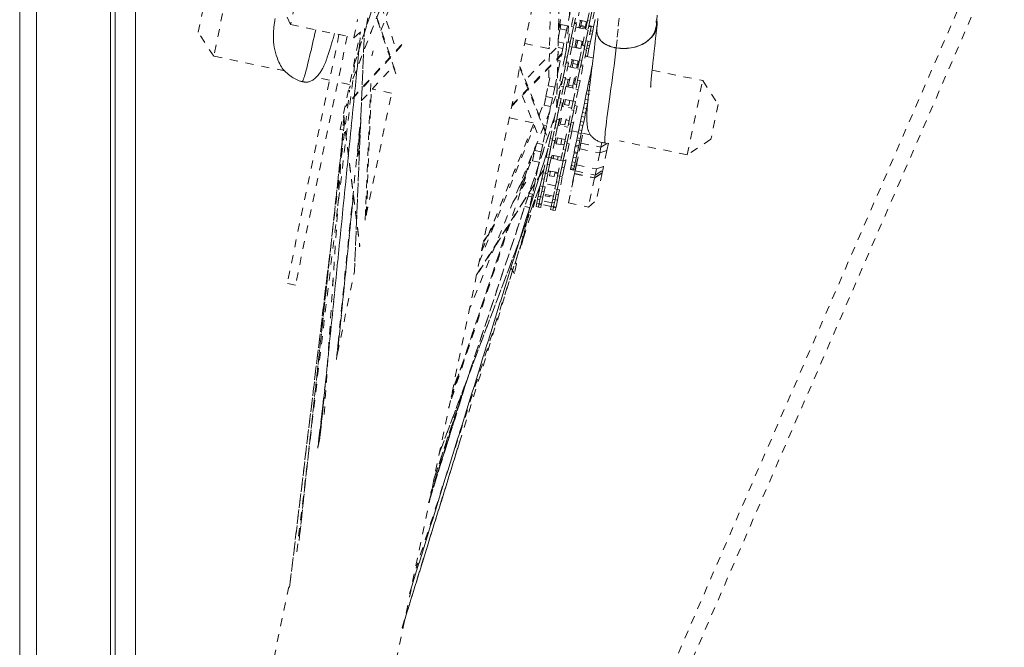
# Model space of a CAD drawing. Units: inches. Extents: x -252 to 290, y -137 to 137.
# Drawn here: x -37 to -24, y -21 to -14 of the extents above; entities that cross this region are included whole.
import ezdxf

# ---------------------------------------------------------------- set-up
doc = ezdxf.new("R2010")
doc.units = ezdxf.units.IN
doc.header["$MEASUREMENT"] = 0
doc.linetypes.add('DASHED', pattern=[0.2, 0.1, -0.1])
doc.layers.add('Unnamed [1]', color=7, linetype='Continuous', lineweight=0)

msp = doc.modelspace()

# ---------------------------------------------------------------- linework, layer by layer
at = {"layer": 'Unnamed [1]', "color": 18, "linetype": 'DASHED', "lineweight": 0, "true_color": 0x000000}
for p, q in [((-33.4211529, -32.9281359), (-4.7530886, 33.0038982)), ((-33.2469114, -33.0038982), (-4.5788471, 32.9281359)), ((-29.3548688, -9.22671), (-32.9430833, -26.4343756)), ((-32.4287315, -14.0572472), (-30.8921401, -9.2768861)), ((-30.8902842, -9.2709562), (-32.4284992, -14.0563682)), ((-29.3919501, -9.3965209), (-29.7918467, -13.8789255)), ((-29.7916452, -13.8774045), (-29.3918474, -9.3961073)), ((-29.5807858, -10.3101498), (-29.8811068, -13.6764208)), ((-31.3200249, -11.3396803), (-32.4912169, -14.3569022)), ((-31.3234287, -11.3474078), (-32.4899105, -14.3524955)), ((-29.838518, -11.5303401), (-29.9114277, -14.5938054)), ((-29.9108775, -14.5910251), (-29.8380899, -11.532687)), ((-32.0983812, -13.6369631), (-31.4564809, -11.9833009)), ((-29.9589389, -12.123311), (-30.0106926, -14.2978613)), ((-33.9843466, -13.0310599), (-34.1767891, -13.9539385)), ((-34.3704916, -13.6581694), (-34.2801157, -13.2247624)), ((-33.2210546, -13.561016), (-33.3657854, -13.2631275)), ((-33.1741803, -13.3362251), (-33.2210546, -13.561016)), ((-31.913431, -14.1749335), (-32.2184754, -13.2874591)), ((-32.2158723, -13.274818), (-31.9108619, -14.1621934)), ((-32.0929937, -13.3298262), (-31.9031748, -13.8820718)), ((-29.5264432, -13.5124252), (-29.4895567, -13.335532)), ((-29.4601884, -13.341656), (-29.4970749, -13.5185492)), ((-29.7423085, -13.4137319), (-29.776683, -13.5785786)), ((-29.6210567, -13.3538093), (-29.6604063, -13.5425143)), ((-29.4970724, -13.5185371), (-29.4693205, -13.38545)), ((-29.4399522, -13.391574), (-29.4793018, -13.580279)), ((-33.2210546, -13.561016), (-32.4338898, -13.7251589)), ((-32.4338898, -13.7251589), (-32.3870155, -13.500368)), ((-32.258105, -13.4773404), (-32.2828543, -13.5960283)), ((-29.8682812, -13.6149134), (-29.8572033, -13.5617882)), ((-29.776683, -13.5785786), (-29.8572033, -13.5617882)), ((-29.776683, -13.5785786), (-29.7877609, -13.6317038)), ((-29.7700779, -13.7745309), (-29.7307284, -13.5858259)), ((-29.7013601, -13.5919499), (-29.7407097, -13.7806549)), ((-29.7075477, -13.4746605), (-29.7307284, -13.5858259)), ((-29.7307284, -13.5858259), (-29.7013601, -13.5919499)), ((-29.7291145, -13.7250491), (-29.7013585, -13.5919425)), ((-29.6781794, -13.4807845), (-29.7013601, -13.5919499)), ((-29.6628597, -13.55428), (-29.6997462, -13.7311731)), ((-29.6922281, -13.5481558), (-29.6628601, -13.5542803)), ((-29.6604061, -13.5425162), (-29.6897742, -13.5363917)), ((-29.6749551, -13.5394825), (-29.6762941, -13.5514792)), ((-29.6711518, -13.5940479), (-29.548784, -13.6195675)), ((-29.529745, -13.5282605), (-29.6521126, -13.5027447)), ((-29.6352898, -13.6015418), (-29.6162518, -13.510243)), ((-29.6174349, -13.6052511), (-29.6137805, -13.587726)), ((-29.6137805, -13.587726), (-29.6111929, -13.5753169)), ((-29.6137805, -13.587726), (-29.5569682, -13.5995727)), ((-29.6111929, -13.5753169), (-29.5983956, -13.5139463)), ((-29.5543806, -13.5871636), (-29.6111929, -13.5753169)), ((-29.5543806, -13.5871636), (-29.5569682, -13.5995727)), ((-29.5415834, -13.5257931), (-29.5543806, -13.5871636)), ((-29.5264432, -13.5124252), (-29.5496239, -13.6235906)), ((-29.5264432, -13.5124252), (-29.4970749, -13.5185492)), ((-29.4970749, -13.5185492), (-29.5202556, -13.6297146)), ((-29.4817552, -13.5920446), (-29.5186417, -13.7689378)), ((-29.5111244, -13.5859206), (-29.4817544, -13.5920451)), ((-29.5098344, -13.579764), (-29.4815584, -13.5856591)), ((-29.4793025, -13.5802772), (-29.5086704, -13.5741565)), ((-29.4828451, -13.5918352), (-29.4815574, -13.5856602)), ((-29.4815574, -13.5856602), (-29.4828439, -13.5918294)), ((-29.4815584, -13.5856591), (-29.4521884, -13.5917836)), ((-29.4804006, -13.5801124), (-29.4815573, -13.5856593)), ((-29.4521891, -13.5917842), (-29.4631633, -13.6444119)), ((-29.4332213, -13.500822), (-29.4521761, -13.5917215)), ((-34.1767891, -13.9539385), (-34.3704916, -13.6581694)), ((-32.618764, -13.6866082), (-33.2635254, -16.7786305)), ((-32.515606, -13.7081191), (-33.1603674, -16.8001415)), ((-32.6035624, -14.8647376), (-32.3511865, -13.6544418)), ((-32.4338898, -13.7251589), (-32.2828543, -13.5960283)), ((-32.3007492, -13.6112682), (-32.4254213, -16.6321577)), ((-32.4248672, -16.6278295), (-32.3003603, -13.6109415)), ((-29.8901405, -13.7197421), (-29.8682812, -13.6149134)), ((-29.8682812, -13.6149134), (-29.7877609, -13.6317038)), ((-29.7877609, -13.6317038), (-29.8211433, -13.791793)), ((-29.6339976, -13.5953709), (-29.616146, -13.5990957)), ((-29.5889735, -13.8122956), (-29.5496239, -13.6235906)), ((-29.5569682, -13.5995727), (-29.5606226, -13.6170978)), ((-29.5202556, -13.6297146), (-29.5596052, -13.8184196)), ((-29.559333, -13.6109399), (-29.547494, -13.6134108)), ((-29.5496239, -13.6235906), (-29.5202556, -13.6297146)), ((-29.54801, -13.7628138), (-29.5202541, -13.6297071)), ((-29.4994329, -13.6768501), (-29.4711569, -13.6827452)), ((-29.4914397, -13.6385156), (-29.4631633, -13.6444119)), ((-29.471157, -13.6827464), (-29.4901117, -13.7736458)), ((-29.4631633, -13.6444119), (-29.4711568, -13.6827455)), ((-32.8550242, -18.695566), (-32.355083, -13.7268244)), ((-32.3551356, -13.7268713), (-32.8546125, -18.6909979)), ((-31.8403358, -13.8237821), (-32.5374871, -14.5787964)), ((-31.8376726, -13.8110925), (-32.5259111, -14.5564542)), ((-30.3080127, -13.7976645), (-30.0003134, -13.8618272)), ((-29.8211433, -13.791793), (-29.8915068, -13.7771205)), ((-29.8211433, -13.791793), (-29.8356025, -13.8611333)), ((-29.8094179, -13.9631898), (-29.7725314, -13.7862966)), ((-29.7431631, -13.7924206), (-29.7800496, -13.9693138)), ((-29.7800471, -13.9693017), (-29.7522952, -13.8362146)), ((-29.7725318, -13.7862983), (-29.7431639, -13.7924191)), ((-29.7407099, -13.780655), (-29.770078, -13.7745304)), ((-29.7291145, -13.7250491), (-29.7522952, -13.8362146)), ((-29.7522952, -13.8362146), (-29.7229269, -13.8423386)), ((-29.7497163, -13.8238488), (-29.7496683, -13.8237994)), ((-29.7291145, -13.7250491), (-29.6997462, -13.7311731)), ((-29.6997462, -13.7311731), (-29.7229269, -13.8423386)), ((-29.7220874, -13.8383151), (-29.5997198, -13.8638308)), ((-29.5806806, -13.7725276), (-29.7030484, -13.747008)), ((-29.6862222, -13.8457936), (-29.6671838, -13.7544927)), ((-29.6719345, -13.7772941), (-29.654081, -13.7810189)), ((-29.6678555, -13.8470483), (-29.6493307, -13.7582109)), ((-29.6283134, -14.0009544), (-29.5914269, -13.8240613)), ((-29.5925185, -13.7700576), (-29.6110432, -13.858895)), ((-29.5620586, -13.8301853), (-29.5989451, -14.0070784)), ((-29.5972698, -13.7928669), (-29.5854309, -13.7953341)), ((-29.5914262, -13.8240631), (-29.5620582, -13.8301839)), ((-29.5596043, -13.8184198), (-29.5889742, -13.8122953)), ((-29.54801, -13.7628138), (-29.5711907, -13.8739792)), ((-29.5631449, -13.8299588), (-29.5606915, -13.8181932)), ((-29.54801, -13.7628138), (-29.5186417, -13.7689378)), ((-29.5186417, -13.7689378), (-29.5418224, -13.8801032)), ((-29.5293757, -13.8204399), (-29.5010989, -13.8263363)), ((-29.5184013, -13.7678117), (-29.4901253, -13.7737068)), ((-29.5010989, -13.8263363), (-29.5090924, -13.8646699)), ((-29.4901248, -13.7737086), (-29.5010989, -13.8263363)), ((-33.290733, -14.1387026), (-34.1767891, -13.9539385)), ((-32.1953117, -13.8866795), (-32.2086358, -13.950577)), ((-30.4706411, -14.5773652), (-29.7916307, -13.8776181)), ((-30.4677923, -14.5638547), (-29.788698, -13.864021)), ((-29.9184864, -13.8556766), (-30.3017596, -14.2506549)), ((-30.0120148, -13.8594091), (-30.0000173, -13.8474981)), ((-30.002689, -13.8613332), (-30.0001958, -13.8588579)), ((-29.8932203, -13.8491186), (-29.8356025, -13.8611333)), ((-29.8356025, -13.8611333), (-29.8675382, -14.0142845)), ((-29.7229269, -13.8423386), (-29.7622764, -14.0310436)), ((-29.66837, -13.8495157), (-29.6678555, -13.8470483)), ((-29.6110432, -13.858895), (-29.6678555, -13.8470483)), ((-29.6110432, -13.858895), (-29.6115577, -13.8613624)), ((-29.5989426, -14.0070664), (-29.5711907, -13.8739792)), ((-29.5418224, -13.8801032), (-29.581172, -14.0688082)), ((-29.5711907, -13.8739792), (-29.5418224, -13.8801032)), ((-29.5572745, -13.9542115), (-29.4577188, -13.9749713)), ((-29.5563382, -13.9497349), (-29.5280602, -13.9556338)), ((-29.5373698, -13.8587733), (-29.5090918, -13.8646722)), ((-29.5280604, -13.955633), (-29.5289946, -13.960113)), ((-29.5090926, -13.8646708), (-29.5280473, -13.9555702)), ((-33.1441476, -20.1171839), (-32.4241589, -14.0688836)), ((-33.1441336, -20.1170666), (-32.424152, -14.0688258)), ((-32.3377746, -14.5072951), (-31.9452747, -14.082218)), ((-30.0494199, -14.8864605), (-30.3678181, -14.0843166)), ((-29.8675382, -14.0142845), (-29.897005, -14.00814)), ((-29.8675382, -14.0142845), (-29.8851058, -14.0985316)), ((-29.8719481, -14.2630602), (-29.8325986, -14.0743552)), ((-29.8032303, -14.0804792), (-29.8425798, -14.2691842)), ((-29.8094179, -13.9631898), (-29.8325986, -14.0743552)), ((-29.8325986, -14.0743552), (-29.8032303, -14.0804792)), ((-29.8312642, -14.2149191), (-29.8032284, -14.0804703)), ((-29.8094179, -13.9631898), (-29.7800496, -13.9693138)), ((-29.7800496, -13.9693138), (-29.8032303, -14.0804792)), ((-29.7647299, -14.0428092), (-29.8018959, -14.2210431)), ((-29.7940976, -14.0366862), (-29.7647296, -14.0428107)), ((-29.7622758, -14.0310428), (-29.7916457, -14.0249183)), ((-29.7730232, -14.0825784), (-29.6506555, -14.1080941)), ((-29.6316164, -14.0167909), (-29.753984, -13.9912752)), ((-29.7371572, -14.090058), (-29.7181179, -13.9987529)), ((-29.719305, -14.0937802), (-29.7094306, -14.0464264)), ((-29.7094306, -14.0464264), (-29.7002658, -14.0024755)), ((-29.7094306, -14.0464264), (-29.6526184, -14.0582731)), ((-29.6526184, -14.0582731), (-29.6624928, -14.105627)), ((-29.6434535, -14.0143222), (-29.6526184, -14.0582731)), ((-29.6283134, -14.0009544), (-29.6514941, -14.1121199)), ((-29.6283134, -14.0009544), (-29.5989451, -14.0070784)), ((-29.5989451, -14.0070784), (-29.6221258, -14.1182439)), ((-29.5836254, -14.0805739), (-29.6207915, -14.2588077)), ((-29.6129939, -14.074451), (-29.5836259, -14.0805756)), ((-29.581172, -14.0688076), (-29.6105401, -14.0626831)), ((-29.4716624, -14.0841751), (-29.487684, -14.1610084)), ((-30.3707449, -14.0984531), (-30.0018867, -15.0277218)), ((-29.8851058, -14.0985316), (-29.9151401, -14.2425643)), ((-29.8990869, -14.0956162), (-29.8851058, -14.0985316)), ((-29.6908436, -14.3008249), (-29.6514941, -14.1121199)), ((-29.6221258, -14.1182439), (-29.6614753, -14.3069489)), ((-29.6514941, -14.1121199), (-29.6221258, -14.1182439)), ((-29.6501598, -14.2526837), (-29.6221239, -14.118235)), ((-29.4946201, -14.1942711), (-29.509939, -14.2677346)), ((-29.487684, -14.1610084), (-29.4946201, -14.1942711)), ((-29.4946201, -14.1942711), (-29.4857766, -14.1961152)), ((-28.7235511, -14.1280631), (-28.0949416, -14.2591433)), ((-32.7371073, -14.254147), (-32.9055166, -14.2190295)), ((-32.48711, -14.3062775), (-32.6339507, -14.2756576)), ((-32.2929503, -15.9947247), (-32.2199142, -14.2250102)), ((-29.8457415, -14.2685252), (-30.9982818, -17.1054147)), ((-29.8461955, -14.2684303), (-30.9979762, -17.1034499)), ((-30.04375, -14.4563927), (-30.016014, -14.3233815)), ((-30.016014, -14.3233815), (-29.9956604, -14.2257738)), ((-30.016014, -14.3233815), (-29.9354936, -14.3401719)), ((-29.9151401, -14.2425643), (-29.9354936, -14.3401719)), ((-29.8864364, -14.4740673), (-29.8463553, -14.2818542)), ((-29.8853703, -14.4743905), (-29.8544623, -14.326168)), ((-29.8425794, -14.2691853), (-29.8719475, -14.2630608)), ((-29.8312642, -14.2149191), (-29.8544623, -14.326168)), ((-29.8544623, -14.326168), (-29.825094, -14.332292)), ((-29.8463555, -14.281856), (-29.8452693, -14.2820817)), ((-29.8312642, -14.2149191), (-29.8018959, -14.2210431)), ((-29.8018959, -14.2210431), (-29.825094, -14.332292)), ((-29.7512003, -14.246739), (-29.8049179, -14.2355384)), ((-29.7883281, -14.3354531), (-29.769053, -14.2430175)), ((-29.7704759, -14.3391757), (-29.7655476, -14.3155412)), ((-29.7655476, -14.3155412), (-29.744359, -14.2139293)), ((-29.7087353, -14.3273879), (-29.7655476, -14.3155412)), ((-29.7087353, -14.3273879), (-29.7136637, -14.3510225)), ((-29.6875468, -14.2257761), (-29.7087353, -14.3273879)), ((-29.7053319, -14.5118319), (-29.6652509, -14.3196189)), ((-29.6825502, -14.2610542), (-29.6943891, -14.258587)), ((-29.6614757, -14.3069502), (-29.6908437, -14.3008257)), ((-29.6501598, -14.2526837), (-29.6733578, -14.3639327)), ((-29.6652519, -14.319617), (-29.6641637, -14.3198465)), ((-29.6501598, -14.2526837), (-29.6207915, -14.2588077)), ((-29.6207915, -14.2588077), (-29.6439896, -14.3700567)), ((-29.5183714, -14.3081731), (-29.532781, -14.3772755)), ((-29.509939, -14.2677346), (-29.5183714, -14.3081731)), ((-29.5183714, -14.3081731), (-29.5001686, -14.3119689)), ((-29.509939, -14.2677346), (-29.4951472, -14.270819)), ((-28.2873841, -15.1820219), (-28.0949416, -14.2591433)), ((-28.0949416, -14.2591433), (-27.9012392, -14.5549124)), ((-33.2340549, -20.559289), (-32.4868846, -14.3791284)), ((-32.2797071, -15.9308278), (-31.9637078, -14.4154194)), ((-32.2788097, -15.9265742), (-32.2153133, -14.3746111)), ((-32.2783585, -15.9247624), (-32.2149196, -14.3742066)), ((-31.9636976, -14.4154216), (-32.2062411, -14.3648454)), ((-30.3394357, -14.442171), (-30.1436766, -14.9353491)), ((-29.9354936, -14.3401719), (-29.9632297, -14.4731831)), ((-29.825094, -14.332292), (-29.8641849, -14.5197564)), ((-29.8261108, -14.3317323), (-29.8570681, -14.4801913)), ((-29.7959117, -14.3338718), (-29.8278075, -14.4868316)), ((-29.7959111, -14.3338727), (-29.6735435, -14.3593884)), ((-29.7042658, -14.5121551), (-29.6733578, -14.3639327)), ((-29.6439896, -14.3700567), (-29.6830804, -14.557521)), ((-29.6450064, -14.369497), (-29.6759637, -14.5179559)), ((-29.6733578, -14.3639327), (-29.6439896, -14.3700567)), ((-29.5425444, -14.4240971), (-29.5558544, -14.4879266)), ((-29.532781, -14.3772755), (-29.5425444, -14.4240971)), ((-29.5425444, -14.4240971), (-29.5038899, -14.4321575)), ((-29.532781, -14.3772755), (-29.4941264, -14.3853359)), ((-30.1301994, -14.6828673), (-30.0496455, -14.4845899)), ((-30.0664928, -14.5654579), (-30.04375, -14.4563927)), ((-29.9859724, -14.5822484), (-30.0664928, -14.5654579)), ((-29.9632297, -14.4731831), (-30.04375, -14.4563927)), ((-29.9632297, -14.4731831), (-29.9859724, -14.5822484)), ((-29.8864364, -14.4740673), (-29.9095428, -14.5848764)), ((-29.8864364, -14.4740673), (-29.8570681, -14.4801913)), ((-29.8383906, -14.537584), (-29.8815737, -14.7446731)), ((-29.8570681, -14.4801913), (-29.8801745, -14.5910004)), ((-29.8677597, -14.5314608), (-29.8383898, -14.5375853)), ((-29.8641841, -14.5197574), (-29.8652703, -14.5195317)), ((-29.839113, -14.5789975), (-29.8202239, -14.488413)), ((-29.7054401, -14.5123486), (-29.8278077, -14.4868328)), ((-29.8155303, -14.5552389), (-29.8023718, -14.4921356)), ((-29.7587181, -14.5670856), (-29.8155303, -14.5552389)), ((-29.7455595, -14.5039823), (-29.7587181, -14.5670856)), ((-29.7053319, -14.5118319), (-29.7284383, -14.6226411)), ((-29.7053319, -14.5118319), (-29.6759637, -14.5179559)), ((-29.6759637, -14.5179559), (-29.69907, -14.6287651)), ((-29.6866541, -14.5692256), (-29.657286, -14.5753502)), ((-29.6830803, -14.5575223), (-29.6841666, -14.5572927)), ((-29.5667669, -14.5402589), (-29.5787707, -14.5978244)), ((-29.5558544, -14.4879266), (-29.5667669, -14.5402589)), ((-29.5667669, -14.5402589), (-29.5281124, -14.5483193)), ((-29.5558544, -14.4879266), (-29.5171999, -14.495987)), ((-29.5401162, -14.6058848), (-29.5281124, -14.5483193)), ((-29.5281124, -14.5483193), (-29.5171999, -14.495987)), ((-27.9012392, -14.5549124), (-27.991615, -14.9883194)), ((-32.6504289, -17.7231608), (-32.3453186, -14.690776)), ((-32.5604982, -14.6891482), (-32.3597737, -16.3148387)), ((-29.9859724, -14.5822484), (-30.0109969, -14.7022558)), ((-29.9456089, -14.757835), (-29.9095428, -14.5848764)), ((-29.8801745, -14.5910004), (-29.9162406, -14.763959)), ((-29.910942, -14.7385491), (-29.880173, -14.5909931)), ((-29.9095428, -14.5848764), (-29.8801745, -14.5910004)), ((-29.8466834, -14.577353), (-29.8212476, -14.5826586)), ((-29.7645044, -14.7955997), (-29.7284383, -14.6226411)), ((-29.7644365, -14.5945028), (-29.7243157, -14.6028688)), ((-29.69907, -14.6287651), (-29.7351361, -14.8017237)), ((-29.7298375, -14.7763138), (-29.6990685, -14.6287578)), ((-29.7284383, -14.6226411), (-29.69907, -14.6287651)), ((-29.6572861, -14.5753487), (-29.7004692, -14.7824378)), ((-29.5906588, -14.6548349), (-29.6011993, -14.7053831)), ((-29.5787707, -14.5978244), (-29.5906588, -14.6548349)), ((-29.5906588, -14.6548349), (-29.5520043, -14.6628953)), ((-29.5787707, -14.5978244), (-29.5401162, -14.6058848)), ((-29.5625448, -14.7134435), (-29.5520043, -14.6628953)), ((-29.5520043, -14.6628953), (-29.5401162, -14.6058848)), ((-32.560103, -14.7156334), (-32.8063173, -18.4709387)), ((-32.5598148, -14.7179533), (-32.8056427, -18.4673634)), ((-32.5515861, -14.7846555), (-32.5848123, -15.09247)), ((-32.5612195, -14.706581), (-32.3615543, -16.3236915)), ((-32.3489401, -14.7790477), (-32.3919062, -15.2066317)), ((-32.3918867, -15.2069153), (-32.3489817, -14.7799392)), ((-31.4373156, -19.2100995), (-29.9343966, -14.7036848)), ((-29.9340813, -14.7025549), (-31.4354149, -19.2042159)), ((-30.1981715, -14.7979756), (-30.8427808, -16.3780018)), ((-30.8412095, -16.3754312), (-30.1979456, -14.7987027)), ((-30.2044387, -14.7822696), (-30.5004552, -14.720543)), ((-30.0357733, -14.8210739), (-30.0675342, -14.814451)), ((-30.0109969, -14.7022558), (-30.0357733, -14.8210739)), ((-30.0109969, -14.7022558), (-30.0210971, -14.7001497)), ((-29.9917266, -14.9789973), (-29.9460865, -14.7601257)), ((-29.9167182, -14.7662497), (-29.9623583, -14.9851213)), ((-29.9460864, -14.7601269), (-29.9167184, -14.7662514)), ((-29.9162396, -14.76396), (-29.9456096, -14.7578355)), ((-29.910942, -14.7385491), (-29.9332235, -14.8454024)), ((-29.910942, -14.7385491), (-29.8815737, -14.7446731)), ((-29.8815737, -14.7446731), (-29.9038552, -14.8515264)), ((-29.8956421, -14.8121436), (-29.8702063, -14.8174454)), ((-29.8880591, -14.8137241), (-29.8709957, -14.7318946)), ((-29.8531442, -14.7356187), (-29.87858, -14.7303131)), ((-29.8661662, -14.7980686), (-29.8506654, -14.723733)), ((-29.809354, -14.8099154), (-29.8661662, -14.7980686)), ((-29.8106221, -15.016762), (-29.7649821, -14.7978904)), ((-29.7938532, -14.7355797), (-29.809354, -14.8099154)), ((-29.7562123, -14.7558289), (-29.7963312, -14.7474629)), ((-29.7356138, -14.8040144), (-29.7812538, -15.022886)), ((-29.7649827, -14.7978917), (-29.7356146, -14.8040163)), ((-29.7351359, -14.8017248), (-29.7645039, -14.7956003)), ((-29.7298375, -14.7763138), (-29.752119, -14.8831671)), ((-29.7298375, -14.7763138), (-29.7004692, -14.7824378)), ((-29.7004692, -14.7824378), (-29.7227507, -14.8892911)), ((-29.6227681, -14.8088187), (-29.6358963, -14.871776)), ((-29.6138149, -14.7658824), (-29.6227681, -14.8088187)), ((-29.6227681, -14.8088187), (-29.5841136, -14.8168791)), ((-29.6011993, -14.7053831), (-29.6138149, -14.7658824)), ((-29.6138149, -14.7658824), (-29.5751604, -14.7739428)), ((-29.6011993, -14.7053831), (-29.5625448, -14.7134435)), ((-29.5972417, -14.8798364), (-29.5841136, -14.8168791)), ((-29.5841136, -14.8168791), (-29.5751604, -14.7739428)), ((-29.5751604, -14.7739428), (-29.5625448, -14.7134435)), ((-32.5703333, -14.8716661), (-32.6035626, -14.864736)), ((-30.8749069, -16.5159074), (-30.1876931, -14.8243835)), ((-30.0577307, -14.9263728), (-30.0840283, -15.0524857)), ((-30.0357733, -14.8210739), (-30.0577307, -14.9263728)), ((-29.9623589, -14.9851245), (-29.9332235, -14.8454024)), ((-29.9038552, -14.8515264), (-29.9358316, -15.0048727)), ((-29.9332235, -14.8454024), (-29.9038552, -14.8515264)), ((-29.8133951, -14.8292934), (-29.7732744, -14.8376593)), ((-29.7812544, -15.0228892), (-29.752119, -14.8831671)), ((-29.7227507, -14.8892911), (-29.7547271, -15.0426374)), ((-29.752119, -14.8831671), (-29.7227507, -14.8892911)), ((-29.6417005, -14.8996142), (-29.7214351, -14.8829876)), ((-29.6431382, -14.9065056), (-29.6565557, -14.9708505)), ((-29.6358963, -14.871776), (-29.6431382, -14.9065056)), ((-29.6431382, -14.9065056), (-29.6044837, -14.914566)), ((-29.6358963, -14.871776), (-29.5972417, -14.8798364)), ((-29.6179012, -14.9789109), (-29.6044837, -14.914566)), ((-29.6095564, -15.0344717), (-29.5839467, -14.9116576)), ((-29.6044837, -14.914566), (-29.5972417, -14.8798364)), ((-29.4931919, -14.9305818), (-29.603046, -14.9076746)), ((-32.5800163, -15.0193308), (-33.1152302, -19.9771045)), ((-33.1150069, -19.9761842), (-32.5801977, -15.0221591)), ((-30.0840283, -15.0524857), (-30.1579757, -15.0370658)), ((-30.0840283, -15.0524857), (-30.1026953, -15.1420056)), ((-29.9917266, -14.9789973), (-30.0124244, -15.0782561)), ((-29.9917266, -14.9789973), (-29.9623583, -14.9851213)), ((-29.9623583, -14.9851213), (-29.9830561, -15.0843801)), ((-29.9358393, -15.0049098), (-29.9801977, -15.2176353)), ((-29.9358323, -15.0048713), (-29.9652002, -14.9987506)), ((-29.9411224, -15.0302457), (-29.9156867, -15.0355475)), ((-29.9335377, -15.0318216), (-29.919955, -14.966684)), ((-29.805171, -14.9906194), (-29.9275386, -14.9651037)), ((-29.9171906, -15.0427617), (-29.9021029, -14.9704071)), ((-29.8603784, -15.0546084), (-29.9171906, -15.0427617)), ((-29.8452907, -14.9822539), (-29.8603784, -15.0546084)), ((-29.8588736, -15.0473954), (-29.8187547, -15.0557614)), ((-29.8106221, -15.016762), (-29.8313199, -15.1160208)), ((-29.8106221, -15.016762), (-29.7812538, -15.022886)), ((-29.7812538, -15.022886), (-29.8019516, -15.1221448)), ((-29.7547349, -15.0426745), (-29.7990933, -15.2553999)), ((-29.7547266, -15.0426361), (-29.7840947, -15.0365116)), ((-29.6101933, -15.0375263), (-29.7343482, -15.6329242)), ((-29.6754543, -15.0614805), (-29.6790256, -15.0786075)), ((-29.6619872, -14.9968977), (-29.6754543, -15.0614805)), ((-29.6754543, -15.0614805), (-29.6367997, -15.0695409)), ((-29.6565557, -14.9708505), (-29.6619872, -14.9968977)), ((-29.6619872, -14.9968977), (-29.6233326, -15.0049581)), ((-29.6565557, -14.9708505), (-29.6179012, -14.9789109)), ((-29.6367997, -15.0695409), (-29.6233326, -15.0049581)), ((-29.6244923, -15.1060984), (-29.6095564, -15.0344717)), ((-29.6244923, -15.1060984), (-29.612592, -15.0490296)), ((-29.6233326, -15.0049581), (-29.6179012, -14.9789109)), ((-29.6099607, -15.0364156), (-29.6136115, -15.0356543)), ((-29.612592, -15.0490296), (-29.6095564, -15.0344717)), ((-29.6095564, -15.0344717), (-29.3605419, -15.0863972)), ((-29.348494, -15.0286203), (-29.3605419, -15.0863972)), ((-29.3605419, -15.0863972), (-29.2785687, -15.0348821)), ((-29.2862354, -15.1268368), (-29.266987, -15.0345291)), ((-28.2873841, -15.1820219), (-29.1277172, -15.0067921)), ((-27.991615, -14.9883194), (-28.2873841, -15.1820219)), ((-32.3858659, -15.0937787), (-32.3678863, -15.2381276)), ((-32.3845426, -15.081179), (-32.3671156, -15.2210908)), ((-30.0168814, -15.0996322), (-31.7425353, -20.636751)), ((-31.7424201, -20.6363816), (-30.0171102, -15.1003669)), ((-30.1741803, -15.0818867), (-31.2548257, -18.3221385)), ((-30.2105715, -15.2564027), (-30.1832157, -15.1252152)), ((-30.1832157, -15.1252152), (-30.1720679, -15.0717546)), ((-30.1026953, -15.1420056), (-30.1832157, -15.1252152)), ((-30.1026953, -15.1420056), (-30.1300511, -15.2731931)), ((-30.080326, -15.4038854), (-30.0320171, -15.1722149)), ((-30.0400477, -15.2107267), (-30.0124244, -15.0782561)), ((-30.0124244, -15.0782561), (-29.9830561, -15.0843801)), ((-29.9830561, -15.0843801), (-30.0106794, -15.2168507)), ((-30.009566, -15.2115113), (-29.9830534, -15.0843669)), ((-29.9739896, -15.2258129), (-29.9654319, -15.1847733)), ((-29.9475833, -15.1885076), (-29.973019, -15.1832058)), ((-29.8589433, -15.2484914), (-29.8313199, -15.1160208)), ((-29.8313199, -15.1160208), (-29.8019516, -15.1221448)), ((-29.8019516, -15.1221448), (-29.829575, -15.2546154)), ((-29.8284616, -15.2492759), (-29.8019489, -15.1221316)), ((-29.695072, -15.1555597), (-29.7068278, -15.2119358)), ((-29.6923026, -15.1422784), (-29.695072, -15.1555597)), ((-29.6564175, -15.1636201), (-29.695072, -15.1555597)), ((-29.6790256, -15.0786075), (-29.6923026, -15.1422784)), ((-29.6923026, -15.1422784), (-29.653648, -15.1503388)), ((-29.6790256, -15.0786075), (-29.6403711, -15.0866679)), ((-29.6681733, -15.2199962), (-29.6564175, -15.1636201)), ((-29.6659142, -15.3047419), (-29.6244923, -15.1060984)), ((-29.6564175, -15.1636201), (-29.653648, -15.1503388)), ((-29.653648, -15.1503388), (-29.6403711, -15.0866679)), ((-29.6403711, -15.0866679), (-29.6367997, -15.0695409)), ((-29.6244923, -15.1060984), (-29.3754778, -15.1580239)), ((-29.3754778, -15.1580239), (-29.4168998, -15.3566674)), ((-29.3605419, -15.0863972), (-29.3754778, -15.1580239)), ((-29.3754778, -15.1580239), (-29.2862354, -15.1268368)), ((-29.2862354, -15.1268368), (-29.3276574, -15.3254803)), ((-30.2208673, -15.1918792), (-30.3683138, -15.6335903)), ((-30.3681488, -15.6333027), (-30.2204438, -15.1908176)), ((-30.1300511, -15.2731931), (-30.2105715, -15.2564027)), ((-30.1300511, -15.2731931), (-30.1451468, -15.3455861)), ((-30.0106802, -15.2168541), (-30.0509577, -15.4100094)), ((-30.0509576, -15.4100089), (-30.0279754, -15.2997953)), ((-30.0106787, -15.2168489), (-30.0400486, -15.2107282)), ((-30.009566, -15.2115113), (-30.0279754, -15.2997953)), ((-30.0279754, -15.2997953), (-29.9986071, -15.3059193)), ((-29.9986071, -15.3059193), (-30.0217622, -15.4169619)), ((-30.009566, -15.2115113), (-29.9801977, -15.2176353)), ((-29.9801977, -15.2176353), (-29.9986071, -15.3059193)), ((-29.9815737, -15.2242323), (-29.9561378, -15.2295379)), ((-29.9555582, -15.2267573), (-29.9475804, -15.1884992)), ((-29.9555582, -15.2267573), (-29.8987459, -15.238604)), ((-29.8907682, -15.2003459), (-29.9475804, -15.1884992)), ((-29.8993248, -15.2413821), (-29.859206, -15.2497481)), ((-29.8992215, -15.4416501), (-29.8509126, -15.2099796)), ((-29.8907682, -15.2003459), (-29.8987459, -15.238604)), ((-29.8506513, -15.2087216), (-29.8907701, -15.2003556)), ((-29.8295757, -15.2546188), (-29.8698532, -15.4477741)), ((-29.829575, -15.2546137), (-29.8589429, -15.248493)), ((-29.8284616, -15.2492759), (-29.8468709, -15.3375599)), ((-29.8284616, -15.2492759), (-29.7990933, -15.2553999)), ((-29.7990933, -15.2553999), (-29.8175026, -15.3436839)), ((-29.7649198, -15.7795338), (-29.6599031, -15.2759149)), ((-29.7241639, -15.2950728), (-29.7343985, -15.3441542)), ((-29.7297111, -15.3216751), (-29.725437, -15.3011782)), ((-29.7167153, -15.2593521), (-29.7280412, -15.3136666)), ((-29.7186084, -15.2684309), (-29.7210968, -15.2803643)), ((-29.7066129, -15.2109051), (-29.7187986, -15.2693428)), ((-29.7187986, -15.2693428), (-29.680144, -15.2774032)), ((-29.7090765, -15.2227195), (-29.7097213, -15.2258118)), ((-29.7068278, -15.2119358), (-29.6681733, -15.2199962)), ((-29.6893866, -15.321727), (-29.680144, -15.2774032)), ((-29.6819698, -15.3817379), (-29.6659142, -15.3047419)), ((-29.680144, -15.2774032), (-29.6681733, -15.2199963)), ((-29.6659142, -15.3047419), (-29.4168998, -15.3566674)), ((-30.073525, -15.3712441), (-30.9097659, -16.6830228)), ((-30.9076464, -16.6732277), (-30.0715113, -15.3616147)), ((-30.1451468, -15.3455861), (-30.1731143, -15.4797074)), ((-30.1451468, -15.3455861), (-30.1482585, -15.3449372)), ((-30.080326, -15.4038854), (-30.0958199, -15.4781883)), ((-30.080326, -15.4038854), (-30.0509577, -15.4100094)), ((-30.0509577, -15.4100094), (-30.0664517, -15.4843123)), ((-30.0217622, -15.4169619), (-30.0558072, -15.5802283)), ((-30.021762, -15.4169601), (-30.0511299, -15.4108393)), ((-30.015619, -15.387498), (-29.9901832, -15.3928036)), ((-29.8911007, -15.4027082), (-30.0134683, -15.3771924)), ((-30.0080347, -15.3890799), (-30.0058774, -15.3787343)), ((-30.0001343, -15.4405267), (-29.9880335, -15.3824964)), ((-29.9312213, -15.3943431), (-29.943322, -15.4523735)), ((-29.9333702, -15.4046478), (-29.8932514, -15.4130138)), ((-29.8698531, -15.4477736), (-29.8468709, -15.3375599)), ((-29.8468709, -15.3375599), (-29.8175026, -15.3436839)), ((-29.8175026, -15.3436839), (-29.8406577, -15.4547266)), ((-29.7305709, -15.3257982), (-29.7381187, -15.3619947)), ((-29.7381187, -15.3619947), (-29.6994642, -15.3700551)), ((-29.7287935, -15.3172744), (-29.7377798, -15.3603692)), ((-29.7377798, -15.3603692), (-29.6991252, -15.3684296)), ((-29.72943, -15.3203271), (-29.7354071, -15.3489909)), ((-29.7343985, -15.3441542), (-29.695744, -15.3522146)), ((-29.7280412, -15.3136666), (-29.6893866, -15.321727)), ((-29.6994642, -15.3700551), (-29.6991253, -15.3684297)), ((-29.6991252, -15.3684296), (-29.695744, -15.3522146)), ((-29.695744, -15.3522146), (-29.6893866, -15.3217271)), ((-29.690913, -15.4246261), (-29.6887331, -15.4141722)), ((-29.6891354, -15.4161013), (-29.4401214, -15.4680268)), ((-29.6887331, -15.4141722), (-29.6819698, -15.3817379)), ((-29.6850501, -15.39651), (-29.6887331, -15.4141722)), ((-29.6887331, -15.4141722), (-29.4397186, -15.4660977)), ((-29.6819698, -15.3817379), (-29.4329553, -15.4336634)), ((-29.4397186, -15.4660977), (-29.3440541, -15.4041122)), ((-29.4168998, -15.3566674), (-29.4329553, -15.4336634)), ((-29.4329553, -15.4336634), (-29.3372907, -15.3716779)), ((-29.3276574, -15.3254803), (-29.4168998, -15.3566674)), ((-29.344288, -15.4052339), (-29.4141967, -15.7404886)), ((-29.3440541, -15.4041122), (-29.3442878, -15.4052333)), ((-29.3372907, -15.3716779), (-29.3440541, -15.4041122)), ((-29.3276574, -15.3254803), (-29.3372907, -15.3716779)), ((-31.3735073, -18.8953104), (-30.1097044, -15.5447751)), ((-30.1104275, -15.5481962), (-31.3726053, -18.894423)), ((-30.4568217, -15.7724251), (-30.2508196, -15.4492774)), ((-30.3808975, -15.5857966), (-30.3015472, -15.4638196)), ((-30.2970344, -15.4501142), (-30.3737701, -15.568072)), ((-30.1106561, -15.5498008), (-30.3258799, -16.2122422)), ((-30.1105038, -15.5488639), (-30.3255674, -16.2108123)), ((-30.1844237, -15.5339427), (-30.2124987, -15.6685794)), ((-30.1731143, -15.4797074), (-30.1918989, -15.4757904)), ((-30.1731143, -15.4797074), (-30.1844237, -15.5339427)), ((-30.1410233, -15.6949659), (-30.0925417, -15.4624669)), ((-30.1145437, -15.5679803), (-30.0958199, -15.4781883)), ((-30.0958199, -15.4781883), (-30.0664517, -15.4843123)), ((-30.0851754, -15.5741043), (-30.0664503, -15.4843057)), ((-30.0664517, -15.4843123), (-30.0851754, -15.5741043)), ((-29.925146, -15.5659738), (-30.0475137, -15.5404581)), ((-29.943322, -15.4523735), (-30.0001343, -15.4405267)), ((-29.9334393, -15.6057449), (-29.9147155, -15.515953)), ((-29.8992215, -15.4416501), (-29.9147155, -15.515953)), ((-29.9147155, -15.515953), (-29.8853472, -15.522077)), ((-29.904071, -15.6118689), (-29.8853458, -15.5220703)), ((-29.8853472, -15.522077), (-29.904071, -15.6118689)), ((-29.8992215, -15.4416501), (-29.8698532, -15.4477741)), ((-29.8698532, -15.4477741), (-29.8853472, -15.522077)), ((-29.8406577, -15.4547266), (-29.8747027, -15.6179929)), ((-29.8406582, -15.4547249), (-29.8700262, -15.4486042)), ((-29.440121, -15.4680271), (-29.5159054, -15.8314594)), ((-29.4397186, -15.4660977), (-29.4401209, -15.4680266)), ((-29.4401209, -15.4680269), (-29.4401209, -15.4680266)), ((-29.4401209, -15.4680266), (-29.4401209, -15.4680269)), ((-29.4329553, -15.4336634), (-29.4397186, -15.4660977)), ((-30.2124987, -15.6685794), (-30.2533541, -15.6600601)), ((-30.2124987, -15.6685794), (-30.2199391, -15.7042605)), ((-30.0851753, -15.574105), (-30.1145433, -15.5679805)), ((-30.0851643, -15.5740506), (-30.111655, -15.7010899)), ((-30.111655, -15.7010899), (-30.0971746, -15.6316477)), ((-30.0851695, -15.5740755), (-30.0971746, -15.6316477)), ((-30.0971746, -15.6316477), (-30.0678064, -15.6377717)), ((-30.0558072, -15.5802296), (-30.0851753, -15.574105)), ((-30.0678064, -15.6377717), (-30.0822867, -15.7072139)), ((-29.9516259, -15.6929608), (-30.0739936, -15.6674451)), ((-30.0558012, -15.5801995), (-30.0678064, -15.6377717)), ((-30.0527046, -15.6926335), (-30.0485581, -15.6727484)), ((-29.9599188, -15.7327306), (-29.9251464, -15.5659755)), ((-29.9040715, -15.6118699), (-29.9334396, -15.6057453)), ((-29.9040598, -15.6118152), (-29.9305506, -15.7388546)), ((-29.9305506, -15.7388546), (-29.9160702, -15.6694123)), ((-29.904065, -15.6118402), (-29.9160702, -15.6694123)), ((-29.9160702, -15.6694123), (-29.8867019, -15.6755363)), ((-29.8747035, -15.6179944), (-29.9040715, -15.6118699)), ((-29.8867019, -15.6755363), (-29.9011823, -15.7449786)), ((-29.8746967, -15.6179642), (-29.8867019, -15.6755363)), ((-32.6394249, -17.670335), (-32.4401539, -15.687255)), ((-32.440171, -15.6869472), (-32.6392854, -17.6684683)), ((-30.2199391, -15.7042605), (-30.264964, -15.6948717)), ((-30.2199391, -15.7042605), (-30.2476007, -15.8369149)), ((-30.1679677, -15.8241805), (-30.1571943, -15.7725158)), ((-30.129668, -15.7874708), (-30.159036, -15.7813462)), ((-30.1590358, -15.7813465), (-30.1484664, -15.73066)), ((-30.141021, -15.6949549), (-30.1484664, -15.73066)), ((-30.1484664, -15.73066), (-30.1190981, -15.736784)), ((-30.1116552, -15.7010882), (-30.1410232, -15.6949674)), ((-30.1296701, -15.7874833), (-30.1385994, -15.8303045)), ((-30.1385994, -15.8303045), (-30.1314755, -15.7961411)), ((-30.1296671, -15.7874687), (-30.1314755, -15.7961411)), ((-30.1314755, -15.7961411), (-30.1021072, -15.8022651)), ((-30.1003, -15.7935953), (-30.129668, -15.7874708)), ((-30.1296675, -15.7874705), (-30.1190976, -15.7367814)), ((-30.1190981, -15.736784), (-30.1296675, -15.7874705)), ((-30.1116546, -15.7010879), (-30.1190981, -15.736784)), ((-30.0822872, -15.7072127), (-30.1116552, -15.7010882)), ((-30.1002988, -15.7935927), (-30.1021072, -15.8022651)), ((-29.978571, -15.822174), (-30.1009387, -15.7966582)), ((-30.0822867, -15.7072139), (-30.1002992, -15.7935945)), ((-29.9696387, -15.7793434), (-30.0920064, -15.7538239)), ((-29.9958924, -15.7044803), (-30.0527046, -15.6926335)), ((-29.9917458, -15.6845951), (-29.9958924, -15.7044803)), ((-29.9779313, -15.8191112), (-29.9673619, -15.7684247)), ((-29.9599166, -15.7327196), (-29.9673619, -15.7684247)), ((-29.9673619, -15.7684247), (-29.9379936, -15.7745487)), ((-29.9305515, -15.738853), (-29.9599194, -15.7327323)), ((-29.948563, -15.8252352), (-29.9379931, -15.774546)), ((-29.9379936, -15.7745487), (-29.948563, -15.8252352)), ((-29.9305501, -15.7388526), (-29.9379936, -15.7745487)), ((-29.9011816, -15.7449775), (-29.9305515, -15.738853)), ((-29.9011823, -15.7449785), (-29.9191947, -15.8313592)), ((-29.7649198, -15.7795338), (-29.5159054, -15.8314594)), ((-29.5159054, -15.8314594), (-29.4141967, -15.7404886)), ((-32.2881421, -15.8783507), (-32.2808941, -15.9365409)), ((-32.2873168, -15.8617527), (-32.2790348, -15.9282444)), ((-30.2476007, -15.8369149), (-30.3081271, -15.8242937)), ((-30.2533794, -15.8646272), (-30.277883, -15.982137)), ((-30.2476007, -15.8369149), (-30.2533794, -15.8646272)), ((-30.1386003, -15.8303051), (-30.1679683, -15.8241806)), ((-30.1092303, -15.8364296), (-30.1386003, -15.8303051)), ((-30.1021072, -15.8022651), (-30.1092311, -15.8364285)), ((-29.9868632, -15.8619452), (-29.9760899, -15.8102804)), ((-29.9574946, -15.8680699), (-29.9868626, -15.8619454)), ((-29.9485624, -15.8252356), (-29.9779304, -15.819111)), ((-29.9485657, -15.825248), (-29.9574949, -15.8680692)), ((-29.9574949, -15.8680692), (-29.950371, -15.8339058)), ((-29.9281266, -15.8741945), (-29.9574946, -15.8680699)), ((-29.9485626, -15.8252334), (-29.950371, -15.8339058)), ((-29.950371, -15.8339058), (-29.9210027, -15.8400298)), ((-29.9191943, -15.8313601), (-29.9485624, -15.8252356)), ((-29.9210027, -15.8400298), (-29.9281266, -15.8741932)), ((-29.9191943, -15.8313574), (-29.9210027, -15.8400298)), ((-30.6832006, -16.0437276), (-30.8204861, -16.2547624)), ((-30.2778831, -15.9821371), (-30.3028331, -16.1017876)), ((-30.277883, -15.982137), (-30.2910593, -15.9793894)), ((-30.5085193, -16.0536089), (-31.2220563, -18.1911779)), ((-31.2212826, -18.1890672), (-30.5083487, -16.0533049)), ((-30.8224047, -16.2644801), (-30.6901382, -16.0611605)), ((-30.3028331, -16.1017877), (-30.3221037, -16.1942017)), ((-30.3028331, -16.1017876), (-30.3180426, -16.0986161)), ((-32.7089652, -16.2138125), (-33.2339775, -20.5574514)), ((-33.2338992, -20.5570191), (-32.7091162, -16.2152765)), ((-31.8322165, -21.0551902), (-30.3265711, -16.1932685)), ((-30.340317, -16.2566785), (-31.6596859, -20.3175896)), ((-30.3404592, -16.2566482), (-31.6592751, -20.3158571)), ((-30.3221037, -16.1942017), (-30.3517637, -16.1880169)), ((-30.3353475, -16.2577141), (-30.3458505, -16.2555239)), ((-30.3353476, -16.2577142), (-30.3423828, -16.2914525)), ((-30.3221037, -16.1942018), (-30.3353475, -16.2577141)), ((-30.3430938, -16.2948621), (-30.3521114, -16.2929817)), ((-30.3423828, -16.2914525), (-30.3510291, -16.2896496)), ((-30.3423828, -16.2914526), (-30.3430938, -16.2948621)), ((-30.4280047, -16.5208036), (-30.4098074, -16.5347539)), ((-32.6377692, -17.6479526), (-32.4257895, -16.6313813)), ((-30.435022, -16.6556732), (-30.4801745, -16.5862194)), ((-30.4098074, -16.5347539), (-30.435022, -16.6556732)), ((-33.1603674, -16.8001415), (-33.2635254, -16.7786305)), ((-32.6290203, -17.5104448), (-32.6390829, -17.6642073)), ((-32.6279694, -17.5011238), (-32.6390779, -17.6708684)), ((-31.0009879, -17.5606736), (-31.2134101, -18.120994)), ((-31.004016, -17.5702406), (-31.210423, -18.1146944)), ((-32.785782, -18.0064845), (-32.8832345, -18.8251384)), ((-31.5037303, -19.5077699), (-31.0371212, -18.0105576)), ((-31.0351623, -18.0042718), (-31.4885607, -19.4590948)), ((-32.7986124, -18.1344797), (-32.8775315, -18.7978079)), ((-32.8775312, -18.7978062), (-32.7986128, -18.1344841)), ((-31.4941169, -19.4635885), (-31.1038794, -18.2111018)), ((-31.1002145, -18.1993377), (-31.4747497, -19.4014266)), ((-32.878368, -18.804351), (-32.8556739, -18.5941088)), ((-32.8564615, -18.6002571), (-32.8780581, -18.8003324)), ((-31.2119145, -18.5712534), (-31.4773216, -19.3863054)), ((-31.4747436, -19.3788931), (-31.2090751, -18.5630384)), ((-32.8781644, -18.8007934), (-32.8555778, -18.6924771)), ((-31.1160607, -18.7426321), (-31.832304, -21.0580235)), ((-31.1426757, -18.8285753), (-31.8320027, -21.0569545)), ((-34.4063257, -26.1292541), (-33.2178804, -20.4299381))]:
    msp.add_line(p, q, dxfattribs=at)
at = {"layer": 'Unnamed [1]', "color": 18, "linetype": 'Continuous', "lineweight": 0, "true_color": 0x000000}
for p, q in [((-36.5903626, -32.8444945), (-36.5903626, 32.8695055)), ((-36.3803626, 32.8695055), (-36.3803626, -32.8444945)), ((-35.4603626, -32.8444945), (-35.4603626, 32.8695055)), ((-35.3996864, 0.0263112), (-35.4024331, -35.0310736)), ((-35.1496861, 0.0262916), (-35.1524345, -35.0537083))]:
    msp.add_line(p, q, dxfattribs=at)
at = {"layer": 'Unnamed [1]', "color": 18, "linetype": 'DASHED', "lineweight": 0, "true_color": 0x000000}
for points in [[(-29.1696395, -13.8530661), (-29.1569162, -13.7172469), (-29.1446408, -13.5832249), (-29.1327764, -13.4509661)], [(-28.6710547, -13.5713475), (-28.6662666, -13.508943), (-28.6616329, -13.4471019)], [(-33.4128932, -13.4880942), (-33.4154569, -13.5035775), (-33.4178365, -13.5183434), (-33.4200363, -13.5324816), (-33.4220608, -13.546082), (-33.4239145, -13.5592345), (-33.4256018, -13.5720289), (-33.4271271, -13.5845551), (-33.428495, -13.5969028), (-33.4297097, -13.609162), (-33.4307758, -13.6214224), (-33.4316977, -13.6337739), (-33.4324799, -13.6463064), (-33.4331268, -13.6591097), (-33.4336429, -13.6722736), (-33.4340325, -13.685888), (-33.4343002, -13.7000427), (-33.4344504, -13.7148276), (-33.4343565, -13.7325617), (-33.4336583, -13.7549523), (-33.4320095, -13.7811719), (-33.4290639, -13.8103927), (-33.4244753, -13.8417872), (-33.4179148, -13.8745271), (-33.4094527, -13.9077718), (-33.3995582, -13.9406675), (-33.3887182, -13.9723604), (-33.3774193, -14.0019963), (-33.3661483, -14.0287212), (-33.3553039, -14.0518895), (-33.3449331, -14.0716893), (-33.334995, -14.088517), (-33.3254484, -14.1027691), (-33.3162525, -14.1148422), (-33.3073662, -14.1251327), (-33.2987485, -14.1340371), (-33.2903585, -14.141952), (-33.2821551, -14.1492738), (-33.2740974, -14.156399), (-33.2661444, -14.163724), (-33.258163, -14.1711686), (-33.2500554, -14.1783861), (-33.241833, -14.1853736), (-33.2335076, -14.1921282), (-33.2250907, -14.1986471), (-33.2165939, -14.2049274), (-33.2080289, -14.2109662), (-33.1994072, -14.2167607), (-33.1907405, -14.222308), (-33.1820403, -14.2276052), (-33.1733182, -14.2326495), (-33.164586, -14.237438), (-33.1558551, -14.2419679), (-33.1471372, -14.2462362), (-33.1384438, -14.2502401), (-33.1297867, -14.2539768), (-33.1211773, -14.2574433), (-33.1126274, -14.2606369), (-33.1041484, -14.2635545), (-33.0957521, -14.2661935), (-33.08745, -14.2685508), (-33.0792537, -14.2706237)], [(-29.1689376, -13.8513969), (-29.1838815, -13.8488459), (-29.1987057, -13.84578), (-29.2133658, -13.8422073), (-29.227817, -13.8381361), (-29.2420149, -13.8335745), (-29.2559148, -13.8285306), (-29.2694723, -13.8230127), (-29.2826427, -13.8170288), (-29.2953815, -13.8105872), (-29.3076442, -13.803696), (-29.319386, -13.7963634), (-29.3305626, -13.7885976), (-29.3411293, -13.7804066), (-29.3510415, -13.7717987), (-29.3602547, -13.762782), (-29.3687243, -13.7533647), (-29.3764156, -13.7435599), (-29.3833331, -13.7334005), (-29.3894913, -13.7229241), (-29.3949046, -13.7121686), (-29.3995872, -13.7011717), (-29.4035537, -13.6899713), (-29.4068184, -13.678605), (-29.4093957, -13.6671106), (-29.4113, -13.655526), (-29.4125457, -13.6438889), (-29.4131472, -13.6322371), (-29.4131189, -13.6206082), (-29.4124752, -13.6090402), (-29.4112305, -13.5975708), (-29.4093992, -13.5862377), (-29.4069956, -13.5750787)], [(-29.3983136, -13.4878777), (-29.4039959, -13.5476059), (-29.4096564, -13.606418)], [(-28.7428232, -14.3321261), (-28.7424391, -14.3388857), (-28.7421139, -14.3417374), (-28.7418232, -14.3411682), (-28.7415427, -14.3376652), (-28.741248, -14.3317156), (-28.7409148, -14.3238065), (-28.7405187, -14.3144249), (-28.7400354, -14.3040581), (-28.7394404, -14.293193), (-28.7387096, -14.2823168), (-28.7378308, -14.2717543), (-28.7368649, -14.2608458), (-28.735827, -14.249477), (-28.7347215, -14.2376764), (-28.7335523, -14.2254728), (-28.7323238, -14.212895), (-28.73104, -14.1999717), (-28.729705, -14.1867316), (-28.728323, -14.1732036), (-28.7268983, -14.1594163), (-28.7254348, -14.1453986), (-28.7239368, -14.131179), (-28.7224083, -14.1167864), (-28.7208536, -14.1022496), (-28.7192769, -14.0875972), (-28.7176821, -14.0728581), (-28.7160735, -14.0580609), (-28.7144553, -14.0432344), (-28.7128184, -14.0282861), (-28.7111522, -14.0131104), (-28.7094585, -13.9977162), (-28.7077391, -13.9821123), (-28.7059958, -13.9663077), (-28.7042304, -13.9503113), (-28.7024447, -13.934132), (-28.7006405, -13.9177787), (-28.6988196, -13.9012603), (-28.6969837, -13.8845857), (-28.6951348, -13.8677638), (-28.6932745, -13.8508035), (-28.6914047, -13.8337138), (-28.6895272, -13.8165035), (-28.6876437, -13.7991815), (-28.6857561, -13.7817568), (-28.6838661, -13.7642383), (-28.6819757, -13.7466348), (-28.6800864, -13.7289552), (-28.6782002, -13.7112086), (-28.6763188, -13.6934037), (-28.6744441, -13.6755495), (-28.6725778, -13.6576549), (-28.6707218, -13.6397288), (-28.6688777, -13.6217801), (-28.6670475, -13.6038177), (-28.6652329, -13.5858505), (-28.6634358, -13.5678875)], [(-33.0792535, -14.2706238), (-33.076043, -14.2698602), (-33.0724385, -14.2661996), (-33.0684468, -14.2597276), (-33.0640747, -14.2505303), (-33.0593288, -14.2386934), (-33.054216, -14.2243029), (-33.048743, -14.2074445), (-33.0429167, -14.1882042), (-33.0367437, -14.1666679), (-33.0302309, -14.1429213), (-33.0233851, -14.1170504), (-33.0162129, -14.089141), (-33.0087213, -14.059279), (-33.0009169, -14.0275503), (-32.9928065, -13.9940407), (-32.9843969, -13.958836), (-32.9756949, -13.9220222), (-32.9667072, -13.8836851), (-32.9574406, -13.8439106), (-32.9479019, -13.8027846), (-32.9380979, -13.7603928), (-32.9280353, -13.7168212), (-32.9177209, -13.6721557), (-32.9071614, -13.6264821)], [(-33.0792532, -14.2706239), (-33.0734811, -14.2719414), (-33.0678553, -14.2731264), (-33.0623788, -14.2741812), (-33.0570545, -14.275108), (-33.0518852, -14.2759091), (-33.0468738, -14.2765869), (-33.0420233, -14.2771436), (-33.0373366, -14.2775816), (-33.0328165, -14.2779031), (-33.028466, -14.2781105), (-33.0242879, -14.278206), (-33.0198384, -14.2781473), (-33.0141268, -14.2777747), (-33.0072982, -14.2769828), (-32.9995491, -14.2756702), (-32.9910761, -14.2737356), (-32.9820758, -14.2710774), (-32.9727448, -14.2675942), (-32.9632537, -14.2632108), (-32.9536689, -14.2579557), (-32.9440311, -14.2518837), (-32.9343807, -14.2450496), (-32.9247583, -14.237508), (-32.9152044, -14.2293137), (-32.9057596, -14.2205215), (-32.8964643, -14.211186), (-32.8873592, -14.2013621), (-32.8784846, -14.1911043), (-32.8698812, -14.1804676), (-32.8615896, -14.1695065), (-32.8536501, -14.1582759), (-32.8461153, -14.146908), (-32.8390703, -14.1358874), (-32.8324997, -14.1252564), (-32.8263732, -14.1149755), (-32.8206606, -14.1050056), (-32.8153315, -14.0953073), (-32.8103556, -14.0858412), (-32.8057027, -14.0765682), (-32.8013424, -14.0674488), (-32.7972446, -14.0584438), (-32.7933788, -14.0495139), (-32.7897148, -14.0406198), (-32.7862223, -14.0317222), (-32.782871, -14.0227817), (-32.7796307, -14.0137591), (-32.776471, -14.0046151), (-32.7733616, -13.9953104), (-32.7702723, -13.9858056), (-32.7671728, -13.9760614), (-32.7640327, -13.9660387), (-32.7608219, -13.9556979), (-32.7575099, -13.945), (-32.7540666, -13.9339054), (-32.7504682, -13.9223842), (-32.7467173, -13.9104429), (-32.7428231, -13.8980973), (-32.7387948, -13.8853632), (-32.7346416, -13.8722563), (-32.7303728, -13.8587924), (-32.7259974, -13.8449874), (-32.7215248, -13.8308569), (-32.716964, -13.8164167), (-32.7123244, -13.8016827), (-32.707615, -13.7866706), (-32.7028451, -13.7713962), (-32.6980239, -13.7558752), (-32.6931607, -13.7401234), (-32.6882644, -13.7241567), (-32.6833445, -13.7079907), (-32.67841, -13.6916412), (-32.6734703, -13.6751241)], [(-29.4120191, -13.6030632), (-29.4199685, -13.6709412), (-29.4275848, -13.7352895), (-29.4348748, -13.7962427), (-29.4418449, -13.8539357), (-29.448502, -13.908503), (-29.4548525, -13.9600795), (-29.4609032, -14.0087997), (-29.4666607, -14.0547984), (-29.4721316, -14.0982103), (-29.4773225, -14.1391701), (-29.4822402, -14.1778124), (-29.4868912, -14.214272), (-29.4912821, -14.2486837), (-29.4954197, -14.281182), (-29.4993106, -14.3119017), (-29.5029613, -14.3409774), (-29.5063786, -14.368544), (-29.509569, -14.394736), (-29.5125393, -14.4196882), (-29.515296, -14.4435353), (-29.5178458, -14.466412), (-29.5201954, -14.4884529), (-29.5223677, -14.5098383), (-29.5244551, -14.5309281), (-29.5264488, -14.5517815), (-29.5283218, -14.5724066), (-29.5300475, -14.592812), (-29.531599, -14.6130059), (-29.5329496, -14.6329966), (-29.5340725, -14.6527926), (-29.5349409, -14.6724021), (-29.535528, -14.6918335), (-29.5358071, -14.7110951), (-29.5357514, -14.7301952), (-29.5353341, -14.7491423), (-29.5345285, -14.7679447), (-29.5334651, -14.7856016), (-29.5322829, -14.8012508), (-29.5309677, -14.8151082), (-29.5295052, -14.8273896), (-29.5278811, -14.8383109), (-29.5260814, -14.8480879), (-29.5240917, -14.8569366), (-29.5218977, -14.8650727), (-29.5194853, -14.8727121), (-29.5168401, -14.8800707), (-29.5139481, -14.8873643), (-29.5107948, -14.8948088), (-29.5073662, -14.9026201), (-29.5036116, -14.910916), (-29.4993118, -14.9192344), (-29.4944467, -14.9274621), (-29.4890339, -14.935574), (-29.4830912, -14.9435448), (-29.4766362, -14.9513495), (-29.4696864, -14.9589628), (-29.4622595, -14.9663597), (-29.4543731, -14.9735148), (-29.4460449, -14.9804031), (-29.4372925, -14.9869994), (-29.4281335, -14.9932784), (-29.4185855, -14.9992152), (-29.4086662, -15.0047843), (-29.3983932, -15.0099608), (-29.3877841, -15.0147194), (-29.3768566, -15.019035), (-29.3656282, -15.0228824), (-29.3541166, -15.0262364), (-29.3423395, -15.0290719), (-29.3303144, -15.0313636), (-29.3180591, -15.0330865), (-29.305591, -15.0342153)], [(-29.1696395, -13.8530661), (-29.1913736, -13.849403), (-29.2120167, -13.8449527), (-29.2315783, -13.8397446), (-29.2500682, -13.833808), (-29.267496, -13.8271722), (-29.2838715, -13.8198665), (-29.2992044, -13.8119202), (-29.3135043, -13.8033627), (-29.326781, -13.7942232), (-29.339044, -13.7845311), (-29.3503033, -13.7743157), (-29.3605684, -13.7636062), (-29.369849, -13.7524321), (-29.3781548, -13.7408225), (-29.3854955, -13.7288069), (-29.3918809, -13.7164146), (-29.3973206, -13.7036748), (-29.4018243, -13.6906169), (-29.4054017, -13.6772701), (-29.4080625, -13.6636638), (-29.4098163, -13.6498274), (-29.410673, -13.63579), (-29.4106422, -13.6215811), (-29.4097336, -13.6072299)], [(-29.3055912, -15.0342152), (-29.3093132, -15.030969), (-29.3117129, -15.0219675), (-29.3128588, -15.0074497), (-29.3128198, -14.9876545), (-29.3116645, -14.9628208), (-29.3094615, -14.9331875), (-29.3062795, -14.8989934), (-29.3021872, -14.8604775), (-29.2972533, -14.8178787), (-29.2915463, -14.7714359), (-29.285135, -14.7213879), (-29.2780881, -14.6679737), (-29.2704741, -14.6114322), (-29.2623619, -14.5520023), (-29.2538199, -14.4899228), (-29.244917, -14.4254327), (-29.2357217, -14.3587708), (-29.2263028, -14.2901762), (-29.2167289, -14.2198876), (-29.2070686, -14.1481439), (-29.1973907, -14.0751841), (-29.1877638, -14.0012471), (-29.1782565, -13.9265717), (-29.1689376, -13.8513969)], [(-29.4401068, -15.4679615), (-29.4361967, -15.4654018), (-29.4322693, -15.4628307), (-29.4283258, -15.4602491), (-29.4243678, -15.4576579), (-29.4203965, -15.4550581), (-29.4164134, -15.4524505), (-29.4124198, -15.4498362), (-29.4084172, -15.4472159), (-29.404407, -15.4445906), (-29.4003906, -15.4419612), (-29.3963693, -15.4393286), (-29.3923446, -15.4366938), (-29.3883178, -15.4340577), (-29.3842904, -15.4314212), (-29.3802638, -15.4287851), (-29.3762393, -15.4261504), (-29.3722183, -15.4235181), (-29.3682023, -15.420889), (-29.3641926, -15.4182641), (-29.3601907, -15.4156442), (-29.3561979, -15.4130303), (-29.3522157, -15.4104233), (-29.3482454, -15.4078241), (-29.3442884, -15.4052337)]]:
    msp.add_lwpolyline(points, dxfattribs=at)
at = {"layer": 'Unnamed [1]', "color": 18, "linetype": 'DASHED', "lineweight": 0, "true_color": 0x000000, "extrusion": (0, 0, -1)}
for points in [[(28.6734942, -13.517504), (28.6714523, -13.5332681), (28.6706763, -13.5494734), (28.6711617, -13.566033), (28.6729041, -13.5828601), (28.675899, -13.5998681), (28.6801419, -13.6169701), (28.6856283, -13.6340793), (28.6923537, -13.651109), (28.7003137, -13.6679723), (28.7095039, -13.6845826), (28.7199196, -13.700853), (28.7315565, -13.7166968), (28.7444101, -13.7320272), (28.7584759, -13.7467573), (28.7737494, -13.7608005), (28.7902262, -13.77407), (28.8078909, -13.7864893), (28.8266852, -13.798024), (28.8465397, -13.8086497), (28.8673854, -13.8183423), (28.8891529, -13.8270776), (28.9117731, -13.8348315), (28.9351767, -13.8415797), (28.9592944, -13.847298), (28.9840571, -13.8519622), (29.0093955, -13.8555482), (29.0352404, -13.8580318), (29.0615226, -13.8593887), (29.0881728, -13.8595948), (29.1151219, -13.8586258), (29.1423005, -13.8564577), (29.1696395, -13.8530661)], [(28.67126, -13.4933699), (28.665876, -13.5132864), (28.6626002, -13.5331606), (28.6613527, -13.5529353), (28.6620534, -13.5725529), (28.6646225, -13.5919563), (28.6689799, -13.611088), (28.6750457, -13.6298906), (28.6827398, -13.6483067), (28.6919823, -13.6662791), (28.7026933, -13.6837503), (28.7147926, -13.7006629), (28.7282004, -13.7169596), (28.7428367, -13.7325831), (28.7586214, -13.7474759), (28.7754747, -13.7615807), (28.7933165, -13.7748402), (28.8120719, -13.7872032), (28.8316866, -13.7986445), (28.8521114, -13.8091451), (28.873297, -13.8186859), (28.8951941, -13.8272479), (28.9177535, -13.8348122), (28.9409259, -13.8413597), (28.9646621, -13.8468714), (28.9889128, -13.8513283), (29.0136289, -13.8547115), (29.0387609, -13.8570019), (29.0642597, -13.8581805), (29.090076, -13.8582283), (29.1161606, -13.8571263), (29.1424642, -13.8548555), (29.1689376, -13.8513969)]]:
    msp.add_lwpolyline(points, dxfattribs=at)

doc.saveas('drawing.dxf')
